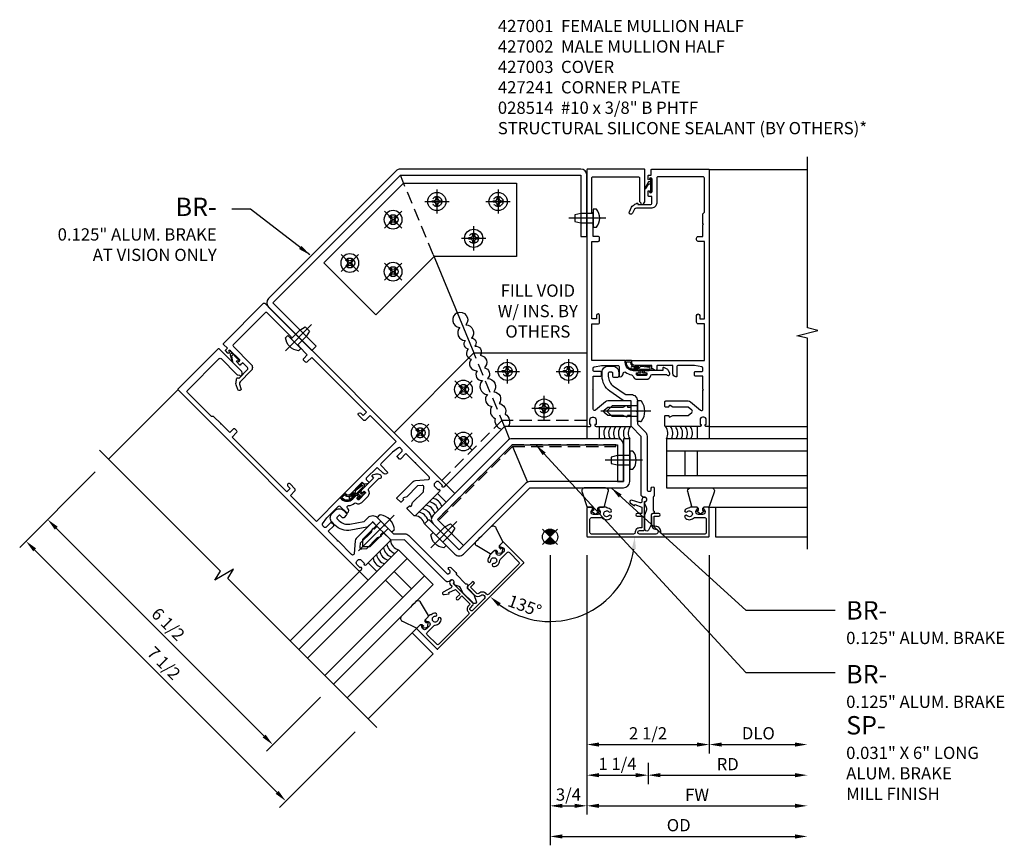
# Model space of a CAD drawing. Units: inches. Extents: x 0 to 139, y 0 to 85.
# Drawn here: x 113 to 134, y 44 to 61 of the extents above; entities that cross this region are included whole.
import ezdxf

# ---------------------------------------------------------------- set-up
doc = ezdxf.new("R2010")
doc.units = ezdxf.units.IN
doc.header["$MEASUREMENT"] = 0
doc.linetypes.add('CENTER', pattern=[2, 1.25, -0.25, 0.25, -0.25])
doc.linetypes.add('HIDDEN', pattern=[0.375, 0.25, -0.125])
doc.layers.get('0').update_dxf_attribs({"color": 4})
for name, color, linetype in [('CENTER', 1, 'CENTER'), ('DIME', 2, 'Continuous'), ('HIDDEN', 3, 'HIDDEN'), ('P_ATTR', 3, 'Continuous'), ('PARTSLIST', 3, 'Continuous'), ('TEXT', 3, 'Continuous')]:
    doc.layers.add(name, color=color, linetype=linetype)
doc.styles.get("Standard").update_dxf_attribs({"font": 'arial.ttf'})
doc.dimstyles.new('EXT_ON-OFF', dxfattribs={"dimscale": 2, "dimtxt": 0.125, "dimasz": 0.125, "dimexe": 0.09, "dimexo": 0.1875, "dimgap": 0.05, "dimtad": 3, "dimdec": 5, "dimzin": 3, "dimdsep": 46, "dimlunit": 5, "dimtxsty": 'Standard', "dimcen": 0, "dimse2": 1, "dimadec": 0, "dimazin": 0, "dimtfac": 1, "dimtdec": 4, "dimtofl": 0, "dimtmove": 0, "dimatfit": 0, "dimfxl": 0, "dimfrac": 2, "dimtolj": 1, "dimtzin": 3, "dimarcsym": 0})
doc.dimstyles.new('EXT_ON-ON', dxfattribs={"dimscale": 2, "dimtxt": 0.125, "dimasz": 0.125, "dimexe": 0.09, "dimexo": 0.1875, "dimgap": 0.05, "dimtad": 3, "dimdec": 5, "dimzin": 3, "dimdsep": 46, "dimlunit": 5, "dimtxsty": 'Standard', "dimcen": 0, "dimadec": 0, "dimazin": 0, "dimtfac": 1, "dimtdec": 4, "dimtofl": 0, "dimtmove": 0, "dimatfit": 0, "dimfxl": 0, "dimfrac": 2, "dimtolj": 1, "dimtzin": 3, "dimarcsym": 0})

# ---------------------------------------------------------------- blocks, each defined once
blk = doc.blocks.new('B427001')
blk.add_lwpolyline([(-1.071, 1.583, -0.63707), (-1.12, 1.606), (-1.12, 1.99), (-1.13, 2), (-1.12, 2.01), (-1.12, 2.28), (-0.963, 2.28, 0.414214), (-0.948, 2.295), (-0.948, 2.355, 0.414214), (-0.963, 2.37), (-1.09, 2.37, -0.414214), (-1.12, 2.4), (-1.12, 2.44, -0.36397), (-1.095, 2.469), (-0.948, 2.495), (-0.618, 2.495, -0.414214), (-0.588, 2.465), (-0.588, 2.28, 0.414214), (-0.573, 2.265), (-0.568, 2.265, 0.414214), (-0.508, 2.325), (-0.508, 2.334, -0.626624), (-0.459, 2.358, 0.133237), (-0.337, 2.305, -0.301457), (-0.312, 2.283, 0.340106), (-0.22, 2.213), (-0.039, 2.213, 0.3566), (0.054, 2.289, -0.356394), (0.083, 2.313), (0.377, 2.313), (0.379, 2.309, 1), (0.442, 2.341), (0.42, 2.383, 0.167343), (0.373, 2.428), (0.323, 2.452, 0.548619), (0.302, 2.438), (0.302, 2.393), (-0.055, 2.393, 0.414214), (-0.08, 2.368), (-0.08, 2.358, 0.414214), (-0.065, 2.343), (-0.024, 2.343), (-0.024, 2.308, -0.414214), (-0.039, 2.293), (-0.22, 2.293, -0.414214), (-0.235, 2.308), (-0.235, 2.343), (-0.195, 2.343, 0.414214), (-0.18, 2.358), (-0.18, 2.368, 0.414214), (-0.205, 2.393), (-0.302, 2.393, -0.414214), (-0.466, 2.558), (-0.466, 2.58, 0.414214), (-0.481, 2.595), (-1.15, 2.595), (-1.15, 3.345), (-1.02, 3.345, 0.414663), (-0.99, 3.375), (-0.99, 3.514, 1), (-1.053, 3.514), (-1.053, 3.445), (-1.15, 3.445), (-1.15, 5.025), (-1.02, 5.025, 0.414214), (-0.99, 5.055), (-0.99, 5.095, 0.414214), (-1.02, 5.125), (-1.12, 5.125), (-1.12, 5.365), (-1.13, 5.375), (-1.12, 5.385), (-1.12, 5.591), (-1.15, 5.621), (-1.15, 6.315, -0.414214), (-1.12, 6.345), (-0.206, 6.345, -0.414371), (-0.176, 6.315), (-0.176, 5.852, 0.183888), (-0.172, 5.842), (-0.146, 5.813), (-0.146, 5.793, 0.511065), (-0.126, 5.778), (-0.117, 5.781, 0.32357), (-0.063, 5.857), (-0.063, 6.485, 0.414214), (-0.078, 6.5), (-1.235, 6.5, 0.414214), (-1.25, 6.485), (-1.25, 1.265, 0.414214), (-1.235, 1.25), (-1.19, 1.25, 0.414214), (-1.165, 1.275), (-1.165, 1.29), (-1.187, 1.29), (-1.187, 1.388, -0.414214), (-1.137, 1.438), (-1.112, 1.438, -0.414214), (-1.062, 1.388), (-1.062, 1.29), (-1.085, 1.29), (-1.085, 1.275, 0.414212), (-1.06, 1.25), (-0.358, 1.25, 0.414214), (-0.343, 1.265), (-0.343, 1.462, 0.414214), (-0.358, 1.477), (-0.418, 1.477, 0.528634), (-0.422, 1.47, -0.701477), (-0.45, 1.445), (-0.508, 1.477), (-0.821, 1.477), (-0.894, 1.538, -0.466308), (-0.894, 1.584), (-0.821, 1.646), (-0.508, 1.646), (-0.45, 1.677, -0.701477), (-0.422, 1.653, 0.528634), (-0.418, 1.646), (-0.358, 1.646, 0.414214), (-0.343, 1.661), (-0.343, 1.756, 0.414214), (-0.358, 1.771), (-0.821, 1.771, 0.176327), (-0.866, 1.754)], format="xyb", close=True)
blk = doc.blocks.new('B427002')
blk.add_lwpolyline([(0.422, 1.653, -0.528634), (0.418, 1.646), (0.358, 1.646, -0.414214), (0.343, 1.661), (0.343, 1.756, -0.414214), (0.358, 1.771), (0.821, 1.771, -0.176327), (0.866, 1.754), (1.071, 1.583, 0.63707), (1.12, 1.606), (1.12, 1.99), (1.13, 2), (1.12, 2.01), (1.12, 2.28), (0.963, 2.28, -0.414214), (0.948, 2.295), (0.948, 2.355, -0.414214), (0.963, 2.37), (1.09, 2.37, 0.414214), (1.12, 2.4), (1.12, 2.44, 0.36397), (1.095, 2.469), (0.948, 2.495), (0.618, 2.495, 0.414214), (0.588, 2.465), (0.588, 2.28, -0.414214), (0.573, 2.265), (0.568, 2.265, -0.414214), (0.508, 2.325), (0.508, 2.495), (0.192, 2.495, 0.414214), (0.177, 2.48), (0.177, 2.413, -0.560027), (0.147, 2.395), (0.093, 2.423, -0.282029), (0.077, 2.45), (0.077, 2.495), (-0.272, 2.495, -0.414214), (-0.334, 2.558), (-0.334, 2.58, -0.414214), (-0.319, 2.595), (1.15, 2.595), (1.15, 3.345), (1.02, 3.345, -0.414663), (0.99, 3.375), (0.99, 3.514, -1), (1.053, 3.514), (1.053, 3.445), (1.15, 3.445), (1.15, 5.025), (1.02, 5.025, -0.414214), (0.99, 5.055), (0.99, 5.095, -0.414214), (1.02, 5.125), (1.12, 5.125), (1.12, 5.365), (1.13, 5.375), (1.12, 5.385), (1.12, 5.591), (1.15, 5.621), (1.15, 6.315, 0.414214), (1.12, 6.345), (0.206, 6.345, 0.414214), (0.176, 6.315), (0.176, 5.807, -0.414214), (0.076, 5.707), (-0.234, 5.707, 0.281929), (-0.278, 5.68), (-0.32, 5.599, -1), (-0.382, 5.631), (-0.335, 5.723, -0.118774), (-0.304, 5.759, -0.031554), (-0.231, 5.805, -0.569554), (-0.209, 5.792), (-0.209, 5.777), (0.046, 5.777, 0.414214), (0.076, 5.807), (0.076, 5.945), (0.015, 5.945, -0.414214), (0, 5.96), (0, 6.043, -1), (0.032, 6.043), (0.032, 6.037, 1), (0.076, 6.037), (0.076, 6.303, 1), (0.032, 6.303), (0.032, 6.297, -1), (0, 6.297), (0, 6.36, -0.414214), (0.015, 6.375), (0.063, 6.375), (0.063, 6.485, -0.414214), (0.078, 6.5), (1.235, 6.5, -0.414214), (1.25, 6.485), (1.25, 1.265, -0.414214), (1.235, 1.25), (1.19, 1.25, -0.414214), (1.165, 1.275), (1.165, 1.29), (1.187, 1.29), (1.187, 1.388, 0.414214), (1.137, 1.438), (1.112, 1.438, 0.414214), (1.062, 1.388), (1.062, 1.29), (1.085, 1.29), (1.085, 1.275, -0.414212), (1.06, 1.25), (0.358, 1.25, -0.414214), (0.343, 1.265), (0.343, 1.462, -0.414214), (0.358, 1.477), (0.418, 1.477, -0.528634), (0.422, 1.47, 0.701477), (0.45, 1.445), (0.508, 1.477), (0.821, 1.477), (0.894, 1.538, 0.466308), (0.894, 1.584), (0.821, 1.646), (0.508, 1.646), (0.45, 1.677, 0.701477)], format="xyb", close=True)
blk = doc.blocks.new('B427003')
at = {"color": 4}
blk.add_lwpolyline([(0.155, -0.79, -0.41108), (0.125, -0.76), (0.125, -0.582), (0.222, -0.582, 1), (0.222, -0.527), (0.101, -0.527, 0.632141), (0.07, -0.592), (0.07, -0.76, 0.41181), (0.154, -0.845, -1.007007), (0.155, -0.945), (-0.175, -0.945, -1), (-0.175, -0.875), (-0.1, -0.875, 0.414214), (-0.07, -0.845), (-0.07, -0.277), (-0.064, -0.277, 1), (-0.064, -0.197), (-0.075, -0.197, 0.414214), (-0.125, -0.247), (-0.125, -0.278, -0.499337), (-0.163, -0.307), (-0.34, -0.256, 0.847602), (-0.363, -0.305), (-0.275, -0.367), (-0.267, -0.341), (-0.125, -0.393), (-0.125, -0.527), (-0.223, -0.527, 1), (-0.223, -0.582), (-0.125, -0.582), (-0.125, -0.82), (-0.175, -0.82, 0.426474), (-0.265, -0.914, -0.426474), (-0.295, -0.945), (-1.157, -0.945, -0.414214), (-1.187, -0.915), (-1.187, -0.638, -0.414214), (-1.157, -0.608), (-0.95, -0.608, -0.197949), (-0.929, -0.617, 0.429955), (-0.754, -0.611, 1), (-0.799, -0.571, -2.623857), (-0.799, -0.491, 1), (-0.754, -0.451, 0.213809), (-0.844, -0.411), (-0.86, -0.395), (-0.977, -0.395, 0.455081), (-1.007, -0.429, 0.179069), (-1, -0.441, -0.214777), (-0.976, -0.495, -0.414214), (-1.026, -0.545), (-1.114, -0.545, -0.414214), (-1.164, -0.495, -0.214777), (-1.14, -0.441, 0.179069), (-1.133, -0.429, 0.455081), (-1.163, -0.395), (-1.23, -0.395, 0.414214), (-1.25, -0.415), (-1.25, -0.985, 0.414214), (-1.235, -1), (1.235, -1, 0.414214), (1.25, -0.985), (1.25, -0.415, 0.414214), (1.23, -0.395), (1.163, -0.395, 0.455081), (1.133, -0.429, 0.179069), (1.14, -0.441, -0.214777), (1.164, -0.495, -0.414214), (1.114, -0.545), (1.026, -0.545, -0.414214), (0.976, -0.495, -0.214777), (1, -0.441, 0.179069), (1.007, -0.429, 0.455081), (0.977, -0.395), (0.86, -0.395), (0.844, -0.411, 0.213809), (0.754, -0.451, 1), (0.799, -0.491, -2.623857), (0.799, -0.571, 1), (0.754, -0.611, 0.429955), (0.929, -0.617, -0.197949), (0.95, -0.608), (1.157, -0.608, -0.414214), (1.187, -0.638), (1.187, -0.915, -0.414214), (1.157, -0.945), (0.287, -0.945, -0.458467), (0.257, -0.911, 0.455231)], format="xyb", close=True, dxfattribs=at)
blk = doc.blocks.new('11461134')
for p, q in [((0.375, 1), (0.375, 0)), ((3.25, 1), (0.375, 1)), ((3.25, 0.75), (0.375, 0.75)), ((0.75, 0.75), (0.75, 0.25)), ((1, 0.75), (1, 0.25)), ((0.375, 0.25), (3.25, 0.25)), ((0.375, 0), (3.25, 0))]:
    blk.add_line(p, q)
blk = doc.blocks.new('B127211-M')
blk.add_lwpolyline([(-0.044, 0.124, -0.198912), (-0.042, 0.121), (-0.042, 0.089, -0.414214), (-0.047, 0.084), (-0.069, 0.084, 0.704639), (-0.075, 0.067), (-0.02, 0.02, 0.364581), (0.02, 0.02), (0.075, 0.067, 0.704639), (0.069, 0.084), (0.047, 0.084, -0.414214), (0.042, 0.089), (0.042, 0.121, -0.198912), (0.044, 0.124), (0.066, 0.147, -0.198912), (0.073, 0.15), (0.159, 0.15, 0.341969), (0.179, 0.165), (0.258, 0.472, 0.000298), (0.258, 0.472, 0.42645), (0.264, 0.477, 0.422962), (0.199, 0.545, -0.005785), (-0.221, 0.545, 0.475148), (-0.282, 0.461, 0.426065), (-0.276, 0.458, 0.000009), (-0.276, 0.458), (-0.178, 0.164, 0.322657), (-0.159, 0.15), (-0.073, 0.15, -0.198912), (-0.066, 0.147)], format="xyb", close=True)
blk = doc.blocks.new('B027806-M')
blk.add_lwpolyline([(-0.018, 0.074), (-0.064, 0.074, 0.249925), (-0.07, 0.071), (-0.137, -0.054, 0.940527), (-0.125, -0.064), (-0.061, 0.03, -0.21703), (-0.055, 0.033), (-0.018, 0.033)], format="xyb")
blk.add_lwpolyline([(-0.018, 0.133, -1.000086), (0, 0.133), (0, -0.133, -1.000086), (-0.018, -0.133)], format="xyb", close=True)
blk = doc.blocks.new('B128293')
for p, q in [((-0.063, 0.212), (0, 0.212)), ((0, 0.212), (0, -0.212)), ((0, 0.108), (0.517, 0.108)), ((0.625, 0), (0.517, 0.108)), ((0.625, 0), (0.517, -0.108)), ((0, -0.108), (0.517, -0.108)), ((-0.063, -0.212), (0, -0.212))]:
    blk.add_line(p, q)
for centre, radius, start, end in [((0.186, 0), 0.337, 143.0333, 216.9667), ((-0.063, 0.187), 0.025, 89.9998, 143.033), ((-0.063, -0.187), 0.025, 216.967, 270)]:
    blk.add_arc(centre, radius, start, end)
at = {"layer": 'CENTER'}
blk.add_line((-0.276, 0), (0.75, 0), dxfattribs=at)
blk = doc.blocks.new('B127213-M')
for points in [[(-0.336, 0.26, 0.406899), (-0.172, 0.1), (-0.023, 0.1), (0.026, 0.1), (0.155, 0.1, 0.669193), (0.179, 0.202), (0.098, 0.202, 0.960309), (0.097, 0.192), (0.173, 0.18), (0.006, 0.202), (-0.142, 0.202, -0.394122), (-0.204, 0.26), (-0.204, 0.292, 0.414214), (-0.214, 0.302), (-0.326, 0.302, 0.414214), (-0.336, 0.292)], [(-0.228, 0.26, 0.414197), (-0.142, 0.178), (-0.06, 0.178), (-0.201, 0.171, 0.950522), (-0.201, 0.131), (-0.068, 0.124), (-0.179, 0.124, -0.423075), (-0.312, 0.269, -0.39747), (-0.302, 0.278), (-0.238, 0.278, -0.414214), (-0.228, 0.268)]]:
    blk.add_lwpolyline(points, format="xyb", close=True)
for points in [[(0.144, 0.124, 0.934322), (0.149, 0.162), (0.005, 0.178), (-0.024, 0.178, -0.268292), (-0.067, 0.158), (-0.159, 0.151), (-0.062, 0.144, -0.227543), (-0.059, 0.142, 0.232009), (-0.027, 0.124), (0.146, 0.124)], [(-0.023, 0.1), (-0.018, 0.051, -0.454954), (-0.026, 0.042), (-0.063, 0.042, 1.660521), (-0.076, 0.017), (0.08, 0.017, 1.660521), (0.066, 0.042), (0.03, 0.042, -0.453761), (0.022, 0.051), (0.026, 0.1)]]:
    blk.add_lwpolyline(points, format="xyb")
blk = doc.blocks.new('B427300')
blk.add_lwpolyline([(-0.334, 1.241, -0.198912), (-0.343, 1.263), (-0.343, 1.768, 0.414214), (-0.351, 1.776), (-0.491, 1.776, -0.153915), (-0.509, 1.782), (-0.778, 1.97, -0.244698), (-0.937, 2.276), (-0.937, 2.355, -0.414214), (-0.811, 2.481), (-0.725, 2.481, -0.414214), (-0.599, 2.355), (-0.599, 2.282, -0.414214), (-0.63, 2.25), (-0.689, 2.25, -0.414214), (-0.721, 2.282), (-0.721, 2.339, 0.414214), (-0.737, 2.355), (-0.796, 2.355, 0.414214), (-0.811, 2.339), (-0.811, 2.276, 0.244698), (-0.706, 2.073), (-0.469, 1.907, 0.153915), (-0.451, 1.902), (-0.343, 1.902, -0.414214), (-0.217, 1.776), (-0.217, 1.58, -0.198912), (-0.219, 1.575), (-0.233, 1.561), (-0.219, 1.548, -0.198912), (-0.217, 1.542), (-0.217, 1.315, 0.198912), (-0.208, 1.293), (-0.057, 1.142, -0.198912), (-0.02, 1.053), (-0.02, -0.039, 0.414214), (0.011, -0.071), (0.035, -0.071, 0.414214), (0.066, -0.039), (0.066, -0.01, -1), (0.125, -0.01), (0.125, -0.158, -0.298217), (0.107, -0.187, 0.298217), (0.102, -0.194), (0.102, -0.456, 0.298217), (0.107, -0.463, -0.767621), (0.097, -0.523, 0.381966), (0.062, -0.562), (0.062, -0.741, -0.109518), (0.06, -0.754), (0.009, -0.862, -1.029739), (-0.064, -0.825, 0.124369), (-0.063, -0.821), (-0.063, -0.549, -0.087489), (-0.062, -0.538), (-0.027, -0.443, 0.198912), (-0.029, -0.404), (-0.064, -0.33, -0.388834), (-0.048, -0.279, 0.820235), (-0.077, -0.191, -0.452822), (-0.144, -0.132), (-0.144, 1.048, 0.198912), (-0.146, 1.054)], format="xyb", close=True)
blk = doc.blocks.new('11460870')
for p, q in [((-3.25, 1), (-0.375, 1)), ((-0.375, 1), (-0.375, 0)), ((-3.25, 0.75), (-0.375, 0.75)), ((-1, 0.75), (-1, 0.25)), ((-0.75, 0.75), (-0.75, 0.25)), ((-0.375, 0.25), (-3.25, 0.25)), ((-0.375, 0), (-3.25, 0))]:
    blk.add_line(p, q)
blk = doc.blocks.new('*D88')
at = {"layer": 'DIME', "color": 0, "lineweight": -2}
for p, q in [((3, -2.613), (3, -3.043)), ((3.25, -2.863), (6, -2.863))]:
    blk.add_line(p, q, dxfattribs=at)
at = {"layer": 'DIME', "color": 0}
for points in [[(3.25, -2.821), (3.25, -2.905), (3, -2.863)], [(6, -2.821), (6, -2.905), (6.25, -2.863)]]:
    blk.add_solid(points, dxfattribs=at)
at = {"layer": 'DIME', "color": 0, "insert": (4.625, -2.638), "char_height": 0.25, "attachment_point": 5}
blk.add_mtext('\\A1;RD', dxfattribs=at)
blk = doc.blocks.new('*D89')
at = {"layer": 'DIME', "color": 0, "lineweight": -2}
for p, q in [((4.25, 1.625), (4.25, -2.418)), ((4.5, -2.238), (6, -2.238))]:
    blk.add_line(p, q, dxfattribs=at)
at = {"layer": 'DIME', "color": 0}
for points in [[(4.5, -2.196), (4.5, -2.28), (4.25, -2.238)], [(6, -2.196), (6, -2.28), (6.25, -2.238)]]:
    blk.add_solid(points, dxfattribs=at)
at = {"layer": 'DIME', "color": 0, "insert": (5.25, -2.008), "char_height": 0.25, "attachment_point": 5}
blk.add_mtext('\\A1;DLO', dxfattribs=at)
blk = doc.blocks.new('*D90')
at = {"layer": 'DIME', "color": 0, "lineweight": -2}
for p, q in [((1.75, 1.625), (1.75, -2.418)), ((2, -2.238), (4, -2.238))]:
    blk.add_line(p, q, dxfattribs=at)
at = {"layer": 'DIME', "color": 0}
for points in [[(2, -2.196), (2, -2.28), (1.75, -2.238)], [(4, -2.196), (4, -2.28), (4.25, -2.238)]]:
    blk.add_solid(points, dxfattribs=at)
at = {"layer": 'DIME', "color": 0, "insert": (3, -2.009), "char_height": 0.25, "attachment_point": 5}
blk.add_mtext('\\A1;2 1/2', dxfattribs=at)
blk = doc.blocks.new('dwpoint')
at = {"layer": 'TEXT', "color": 7}
for p, q in [((0, 0.438), (0, -0.438)), ((-0.438, 0), (0.438, 0)), ((-0.311, 0.028), (-0.028, 0.311)), ((-0.296, 0.1), (-0.1, 0.296)), ((-0.283, 0), (0, 0.283)), ((-0.226, 0), (0, 0.226)), ((-0.17, 0), (0, 0.17)), ((-0.113, 0), (0, 0.113)), ((-0.057, 0), (0, 0.057)), ((0.283, 0), (0, -0.283)), ((0.226, 0), (0, -0.226)), ((0.17, 0), (0, -0.17)), ((0.113, 0), (0, -0.113)), ((0.057, 0), (0, -0.057)), ((0.311, -0.028), (0.028, -0.311)), ((0.296, -0.1), (0.1, -0.296))]:
    blk.add_line(p, q, dxfattribs=at)
blk.add_circle((0, 0), 0.312, dxfattribs=at)
blk = doc.blocks.new('B028514')
blk.add_lwpolyline([(-0.066, 0.186), (0, 0.186), (0, -0.186), (-0.066, -0.186, -0.356569)], format="xyb", close=True)
blk.add_lwpolyline([(0, 0.095), (0.25, 0.095), (0.375, 0.065), (0.375, -0.065), (0.25, -0.095), (0, -0.095)])
at = {"layer": 'CENTER'}
blk.add_line((-0.258, 0), (0.5, 0), dxfattribs=at)
blk = doc.blocks.new('*D81')
at = {"layer": 'DIME', "color": 0, "lineweight": -2}
for p, q in [((1.75, 1.625), (1.75, -3.043)), ((2, -2.863), (2.75, -2.863))]:
    blk.add_line(p, q, dxfattribs=at)
at = {"layer": 'DIME', "color": 0}
for points in [[(2, -2.821), (2, -2.905), (1.75, -2.863)], [(2.75, -2.821), (2.75, -2.905), (3, -2.863)]]:
    blk.add_solid(points, dxfattribs=at)
at = {"layer": 'DIME', "color": 0, "insert": (2.375, -2.634), "char_height": 0.25, "attachment_point": 5}
blk.add_mtext('\\A1;1 1/4', dxfattribs=at)
blk = doc.blocks.new('*D82')
at = {"layer": 'DIME', "color": 0, "lineweight": -2}
for p, q in [((1.75, 1.625), (1.75, -3.668)), ((2, -3.488), (6, -3.488))]:
    blk.add_line(p, q, dxfattribs=at)
at = {"layer": 'DIME', "color": 0}
for points in [[(2, -3.446), (2, -3.53), (1.75, -3.488)], [(6, -3.446), (6, -3.53), (6.25, -3.488)]]:
    blk.add_solid(points, dxfattribs=at)
at = {"layer": 'DIME', "color": 0, "insert": (4, -3.263), "char_height": 0.25, "attachment_point": 5}
blk.add_mtext('\\A1;FW', dxfattribs=at)
blk = doc.blocks.new('*D83')
at = {"layer": 'DIME', "color": 0, "lineweight": -2}
for p, q in [((1, 1.625), (1, -4.293)), ((1.25, -4.113), (6, -4.113))]:
    blk.add_line(p, q, dxfattribs=at)
at = {"layer": 'DIME', "color": 0}
for points in [[(1.25, -4.071), (1.25, -4.155), (1, -4.113)], [(6, -4.071), (6, -4.155), (6.25, -4.113)]]:
    blk.add_solid(points, dxfattribs=at)
at = {"layer": 'DIME', "color": 0, "insert": (3.625, -3.883), "char_height": 0.25, "attachment_point": 5}
blk.add_mtext('\\A1;OD', dxfattribs=at)
blk = doc.blocks.new('*D84')
at = {"layer": 'DIME', "color": 0, "lineweight": -2}
for p, q in [((-8.281, 3.326), (-9.822, 1.784)), ((-9.518, 1.735), (-4.568, -3.215)), ((-2.977, -1.977), (-4.519, -3.519))]:
    blk.add_line(p, q, dxfattribs=at)
at = {"layer": 'DIME', "color": 0}
for points in [[(-9.489, 1.764), (-9.548, 1.705), (-9.695, 1.912)], [(-4.539, -3.185), (-4.598, -3.244), (-4.392, -3.392)]]:
    blk.add_solid(points, dxfattribs=at)
at = {"layer": 'DIME', "color": 0, "insert": (-6.881, -0.578), "char_height": 0.25, "attachment_point": 5, "rotation": 315}
blk.add_mtext('\\A1;7 1/2', dxfattribs=at)
blk = doc.blocks.new('*D85')
at = {"layer": 'DIME', "color": 0, "lineweight": -2}
for p, q in [((-4.834, -2.066), (-9.076, 2.177)), ((-3.685, -1.27), (-4.784, -2.37))]:
    blk.add_line(p, q, dxfattribs=at)
at = {"layer": 'DIME', "color": 0}
for points in [[(-9.047, 2.206), (-9.106, 2.147), (-9.253, 2.354)], [(-4.804, -2.036), (-4.863, -2.095), (-4.657, -2.243)]]:
    blk.add_solid(points, dxfattribs=at)
at = {"layer": 'DIME', "color": 0, "insert": (-6.793, 0.218), "char_height": 0.25, "attachment_point": 5, "rotation": 315}
blk.add_mtext('\\A1;6 1/2', dxfattribs=at)
blk = doc.blocks.new('B028514-H')
for p, q in [((-0.099, 0.015), (-0.066, 0.015)), ((-0.099, -0.015), (-0.099, 0.015)), ((-0.015, 0.066), (-0.015, 0.099)), ((-0.015, 0.099), (0.015, 0.099)), ((0.015, 0.099), (0.015, 0.066)), ((0.066, 0.015), (0.099, 0.015)), ((0.099, 0.015), (0.099, -0.015)), ((-0.066, -0.015), (-0.099, -0.015)), ((-0.015, -0.099), (-0.015, -0.066)), ((0.015, -0.099), (-0.015, -0.099)), ((0.015, -0.066), (0.015, -0.099)), ((0.099, -0.015), (0.066, -0.015))]:
    blk.add_line(p, q)
blk.add_circle((0, 0), 0.186)
for centre, start, end in [((-0.066, 0.066), 270, 0), ((0.066, 0.066), 180, 270), ((-0.066, -0.066), 0, 90), ((0.066, -0.066), 90, 180)]:
    blk.add_arc(centre, 0.05, start, end)
at = {"layer": 'CENTER'}
for p, q in [((0, 0.248), (0, -0.248)), ((-0.248, 0), (0.248, 0))]:
    blk.add_line(p, q, dxfattribs=at)
blk = doc.blocks.new('*D86')
at = {"layer": 'DIME', "color": 0, "lineweight": -2}
for p, q in [((1, 1.625), (1, -3.668)), ((1.25, -3.488), (1.5, -3.488))]:
    blk.add_line(p, q, dxfattribs=at)
at = {"layer": 'DIME', "color": 0}
for points in [[(1.25, -3.446), (1.25, -3.53), (1, -3.488)], [(1.5, -3.446), (1.5, -3.53), (1.75, -3.488)]]:
    blk.add_solid(points, dxfattribs=at)
at = {"layer": 'DIME', "color": 0, "insert": (1.375, -3.258), "char_height": 0.25, "attachment_point": 5}
blk.add_mtext('\\A1;3/4', dxfattribs=at)
blk = doc.blocks.new('*D87')
at = {"layer": 'DIME', "color": 0, "lineweight": -2}
blk.add_arc((1, 2), 1.728, 233.2958, 351.7042, dxfattribs=at)
at = {"layer": 'DIME', "color": 0}
for points in [[(2.669, 1.754), (2.752, 1.748), (2.728, 2)], [(-0.06, 0.583), (-0.006, 0.646), (-0.222, 0.778)]]:
    blk.add_solid(points, dxfattribs=at)
at = {"layer": 'DIME', "color": 0, "insert": (0.483, 0.591), "char_height": 0.25, "attachment_point": 5, "rotation": 339.8389}
blk.add_mtext('\\A1;135°', dxfattribs=at)
blk = doc.blocks.new('B127214-M1')
for p, q in [((-0.125, -0.188), (-0.125, -0.438)), ((0.125, -0.188), (0.125, -0.438))]:
    blk.add_line(p, q)
blk = doc.blocks.new('B427241-T')
blk.add_lwpolyline([(-2.75, 1.25), (-2.75, 3.553), (-1.121, 5.182), (-0.061, 4.121), (-1.25, 2.932), (-1.25, 1.25)], close=True)
at = {"layer": 'HIDDEN'}
for centre in [(-1.121, 4.652), (-2.005, 3.768), (-0.945, 3.768), (-2.375, 2.875), (-1.625, 2.125), (-2.375, 1.625)]:
    blk.add_circle(centre, 0.101, dxfattribs=at)
blk = doc.blocks.new('S427VC15KCADS')
for p, q in [((4.25, 9.49), (6.250034, 9.49)), ((-2.006299, 9.257848), (-2.054825, 9.375)), ((-1.384979, 7.757848), (-0.553301, 5.75)), ((-6.594327, 4.998133), (-8.008564, 3.583895)), ((0.068019, 4.25), (-1.121321, 3.06066)), ((0.068019, 4.25), (0.175514, 3.990485)), ((1.75, 4.25), (0.068019, 4.25)), ((4.25, 4.25), (6.25, 4.25)), ((0.223349, 3.875), (0.224358, 3.872564)), ((0.236604, 3.843), (0.537951, 3.115485)), ((4.229317, 2.605), (6.25, 2.605)), ((4.375, 2.605), (4.375, 2)), ((4.375, 2), (6.25, 2)), ((-2.889087, 1.292893), (-4.303301, -0.12132)), ((-1.711272, 0.144328), (-3.14011, -1.284511)), ((-1.814285, 0.041314), (-1.386486, -0.386485)), ((-1.386486, -0.386485), (-2.712311, -1.712311))]:
    blk.add_line(p, q)
at = {"color": 1}
for p, q in [((0.134961, 3.963388), (-1.386482, 2.441945)), ((-1.298094, 2.353557), (0.223349, 3.875)), ((2.374995, 4), (0.223349, 4)), ((0.223349, 3.875), (2.374995, 3.875)), ((2.374995, 3.875), (2.374995, 3.125)), ((2.624995, 4), (2.499995, 4)), ((2.499995, 4), (2.499995, 3.125)), ((2.499995, 3.125), (2.499995, 3.875)), ((2.624995, 3.125), (2.624995, 4)), ((0.497398, 3.088388), (-0.856152, 1.734838)), ((2.499995, 3.125), (0.585786, 3.125)), ((2.374995, 3.125), (2.499995, 3.125)), ((-0.767764, 1.64645), (0.585786, 3)), ((0.585786, 3), (2.499995, 3)), ((-1.474871, 2.353557), (-1.563259, 2.265168)), ((-1.563259, 2.265168), (-0.944541, 1.64645)), ((-0.856152, 1.734838), (-1.474871, 2.353557)), ((-1.386482, 2.265168), (-0.856152, 1.734838)), ((-0.767764, 1.823226), (-1.298094, 2.353557)), ((-0.856152, 1.734838), (-0.767764, 1.823226))]:
    blk.add_line(p, q, dxfattribs=at)
for points in [[(6.25, 1.75), (6.25, 6.049103), (6.037748, 6.102023), (6.462572, 6.207944), (6.25032, 6.260864), (6.249966, 9.75)], [(-2.535534, -1.889087), (-5.575459, 1.150837), (-5.462794, 1.338343), (-5.838088, 1.112844), (-5.725423, 1.300349), (-8.192412, 3.767743)]]:
    blk.add_lwpolyline(points)
for points in [[(1.75, 8.125), (1.75, 9.375, 0.414213562), (1.625, 9.5), (-2.054825, 9.5, 0.198912367), (-2.143214, 9.463388), (-4.745243, 6.861359, 0.414213562), (-4.745243, 6.684582), (-3.861359, 5.800699), (-3.772971, 5.889087), (-4.656854, 6.772971), (-2.054825, 9.375), (1.625, 9.375), (1.625, 8.125)], [(-0.856152, 1.734838), (-1.474871, 2.353557), (-1.563259, 2.265168), (-0.944541, 1.64645, 0.414213562), (-0.767764, 1.64645), (0.585786, 3), (2.499995, 3, 0.414213562), (2.624995, 3.125), (2.624995, 4), (2.499995, 4), (2.499995, 3.125), (0.585786, 3.125, 0.198912368), (0.497398, 3.088388)], [(2.499995, 3.125), (2.499995, 3.875, 0.414213562), (2.374995, 4), (0.223349, 4, 0.198912367), (0.134961, 3.963388), (-1.386482, 2.441945, 0.414213562), (-1.386482, 2.265168), (-0.856152, 1.734838), (-0.767764, 1.823226), (-1.298094, 2.353557), (0.223349, 3.875), (2.374995, 3.875), (2.374995, 3.125)]]:
    blk.add_lwpolyline(points, format="xyb", close=True)
for points in [[(-0.893221, 6.57064, 0.776523644), (-0.843718, 6.270783, 0.637070261), (-0.731955, 6.00122, 0.637070261), (-0.663178, 5.835335, 0.637070261), (-0.612617, 5.625472, 0.637070261), (-0.488709, 5.385228, 0.637070261), (-0.381997, 5.186455, 0.637070261), (-0.276306, 4.902233, 0.637070261), (-0.187809, 4.659481, 0.472880591), (-0.12162, 4.415611, 0.410205241), (0.011634, 4.193615)], [(-0.893221, 6.57064, -0.776684271), (-0.716195, 6.323605, -0.637070261), (-0.604613, 6.053967, -0.637070261), (-0.535948, 5.888036, -0.637070261), (-0.423304, 5.703888, -0.637070261), (-0.341041, 5.446394, -0.637070261), (-0.275945, 5.230383, -0.637070261), (-0.149704, 4.954673, -0.637070261), (-0.04063, 4.720445, -0.472880591), (0.08501, 4.5012, -0.410205241), (0.14776, 4.25)]]:
    blk.add_lwpolyline(points, format="xyb")
for centre, radius, start, end in [((2.321561, 4.112208), 0.226338, 142.4981095, 209.719622), ((2.421561, 4.112208), 0.226338, 142.4981095, 209.719622), ((2.521561, 4.112208), 0.226338, 142.4981095, 209.719622), ((2.617538, 4.113728), 0.222224, 142.1775351, 216.0026088), ((2.721561, 4.112208), 0.226338, 142.4981095, 209.719622), ((2.821561, 4.112208), 0.226338, 142.4981095, 209.719622), ((3.178439, 4.112208), 0.226338, 330.280378, 37.5018905), ((3.278439, 4.112208), 0.226338, 330.280378, 37.5018905), ((3.378439, 4.112208), 0.226338, 330.280378, 37.5018905), ((3.478439, 4.112208), 0.226338, 330.280378, 37.5018905), ((3.578439, 4.112208), 0.226338, 330.280378, 37.5018905), ((3.678439, 4.112208), 0.226338, 330.280378, 37.5018905), ((-1.569463, 2.41765), 0.226338, 15.280378, 82.5018905), ((-1.498753, 2.488361), 0.226338, 15.280378, 82.5018905), ((-1.428042, 2.559072), 0.226338, 15.280378, 82.5018905), ((-1.781595, 2.205518), 0.226338, 15.280378, 82.5018905), ((-1.710885, 2.276229), 0.226338, 15.280378, 82.5018905), ((-1.639985, 2.347359), 0.225898, 10.6255299, 82.5356072), ((-2.104656, 1.882457), 0.226338, 187.4981095, 254.719622), ((-2.033946, 1.953168), 0.226338, 187.4981095, 254.719622), ((-2.316788, 1.670325), 0.226338, 187.4981095, 254.719622), ((-2.246078, 1.741036), 0.226338, 187.4981095, 254.719622), ((-2.175367, 1.811747), 0.226338, 187.4981095, 254.719622), ((-2.387499, 1.599615), 0.226338, 187.4981095, 254.719622)]:
    blk.add_arc(centre, radius, start, end)
for centre, start, end in [((0.223349, 3.875), 90, 135), ((2.374995, 3.875), 0, 90), ((0.585786, 3), 90, 135.0000001), ((2.499995, 3.125), 270, 0), ((-1.298094, 2.353557), 135, 225), ((-0.856152, 1.734838), 225, 315)]:
    blk.add_arc(centre, 0.125, start, end, dxfattribs=at)
at = {"layer": 'CENTER'}
for p, q in [((0.12506, 5.62353), (0.125, 5.12653)), ((1.37503, 5.62353), (1.37497, 5.12653)), ((-0.12347, 5.375061), (0.37353, 5.375)), ((1.1265, 5.375061), (1.6235, 5.375)), ((-0.943547, 5.180898), (-0.592073, 4.829509)), ((-0.592115, 5.180941), (-0.943505, 4.829466)), ((0.87506, 4.87353), (0.875, 4.37653)), ((0.62653, 4.625061), (1.12353, 4.625)), ((-1.827409, 4.297036), (-1.475935, 3.945647)), ((-1.475977, 4.297079), (-1.827367, 3.945604)), ((-0.943547, 4.120238), (-0.592073, 3.768849)), ((-0.592115, 4.120281), (-0.943505, 3.768806))]:
    blk.add_line(p, q, dxfattribs=at)
at = {"layer": 'HIDDEN'}
for p, q in [((-1.386112, 7.760584), (-2.006299, 9.257848)), ((0.068019, 4.25), (-0.553301, 5.75)), ((-1.209709, 3.149049), (0.016243, 4.375)), ((1.75, 4.375), (0.016243, 4.375)), ((0.213977, 3.865627), (-1.275467, 2.376184)), ((-1.252839, 2.353557), (0.236604, 3.843)), ((2.342995, 3.875), (0.236604, 3.875)), ((0.236604, 3.843), (2.342995, 3.843)), ((2.342995, 3.843), (2.342995, 3.875)), ((-1.275467, 2.376184), (-1.252839, 2.353557))]:
    blk.add_line(p, q, dxfattribs=at)
blk.add_lwpolyline([(0.236604, 3.875, 0.198912367), (0.213977, 3.865627), (-1.275467, 2.376184), (-1.252839, 2.353557), (0.236604, 3.843), (2.342995, 3.843), (2.342995, 3.875)], format="xyb", close=True, dxfattribs=at)
blk.add_arc((0.236604, 3.843), 0.032, 90, 135, dxfattribs=at)
for name, p, rotation in [('B427241-T', (-2.556383, 4.757441), 315), ('B028514-H', (-1.310033, 8.839579), 359.9930214251156), ('B028514-H', (-0.060063, 8.839579), 359.9930214251156), ('B028514-H', (-0.560033, 8.089579), 359.9930214251156), ('B427241-T', (-1.12132, 1.292893), 315), ('B427002', (-1.12132, 1.292893), 45.00000000000001), ('B028514', (-4.218448, 5.97394), 45.00000000167026), ('B427001', (-1.12132, 1.292893), 45.00000000000001), ('B027806-M', (-5.430429, 5.709482), 45.00000000000001), ('B028514-H', (0.12503, 5.37503), 359.9930214251156), ('B028514-H', (1.375, 5.37503), 359.9930214251156), ('B028514-H', (0.87503, 4.62503), 359.9930214251156), ('B128293', (2.782979, 4.561249), 180), ('B427300', (-1.12132, 1.292893), 45.00000000000001), ('B127213-M', (-2.834423, 2.822582), 45.00000000000001), ('B127214-M1', (-1.342645, 3.105207), 45.00000000000001), ('B128293', (-2.378747, 2.243406), 224.9999999999999), ('B028514', (-1.2539, 1.955809), 45.00000000167054), ('B427003', (-1.12132, 1.292893), 45.00000000000001), ('11460870', (-1.12132, 1.292893), 45.00000000000001), ('B127214-M1', (-2.933635, 1.514217), 45.00000000000001), ('B127211-M', (-1.492551, 0.150916), 45.00000000000001)]:
    blk.add_blockref(name, p, dxfattribs=dict(rotation=rotation))
for name, p in [('B427001', (3, 3)), ('B427002', (3, 3)), ('B027806-M', (3.076, 9.17)), ('B427300', (3, 3)), ('B127213-M', (2.870306, 5.293)), ('B127214-M1', (1.875, 4.438)), ('B127214-M1', (4.125, 4.438)), ('11461134', (3, 3)), ('B127211-M', (1.93, 2.455)), ('B427003', (3, 3))]:
    blk.add_blockref(name, p)
at = {"xscale": -1}
for name, p, rotation in [('B028514-H', (-2.202873, 8.469752), 45.00697857488429), ('B028514', (1.88, 8.5), 359.9999999983299), ('B028514-H', (-3.086735, 7.58589), 45.00697857488429), ('B028514-H', (-2.202873, 7.409092), 45.00697857488429), ('B028514-H', (-0.76781, 5.005204), 45.00697857488429), ('B028514-H', (-1.651672, 4.121342), 45.00697857488429), ('B028514-H', (-0.76781, 3.944544), 45.00697857488429), ('B028514', (2.624995, 3.5625), 359.9999999983297), ('B127211-M', (0.020657, 1.664124), 44.99999999999984)]:
    blk.add_blockref(name, p, dxfattribs=dict(at, rotation=rotation))
blk.add_blockref('B127211-M', (4.07, 2.455), dxfattribs=at)
at = {"xscale": 0.5, "yscale": 0.5, "zscale": 0.5, "rotation": 315}
blk.add_blockref('dwpoint', (1, 2), dxfattribs=at)
at = {"layer": 'PARTSLIST', "insert": (-0.065755, 12.544316), "char_height": 0.25, "width": 8.50355632, "attachment_point": 1}
blk.add_mtext('427001  FEMALE MULLION HALF\\P427002  MALE MULLION HALF\\P427003  COVER\\P427241  CORNER PLATE\\P028514  #10 x 3/8" B PHTF\\PSTRUCTURAL SILICONE SEALANT (BY OTHERS)*', dxfattribs=at)
at = {"layer": 'TEXT'}
for s, insert, char_height, width, attachment_point in [('BR-\\P{\\H0.6667x;0.125" ALUM. BRAKE\\PAT VISION ONLY}', (-5.802553, 8.918027), 0.375, 4.53474, 3), ('FILL VOID W/ INS. BY OTHERS', (0.75029, 7.14659), 0.2500125, 1.9964737, 2), ('BR-\\P{\\H0.6667x;0.125" ALUM. BRAKE}', (7.042365, 0.686693), 0.375, 4.53474, 1), ('BR-\\P{\\H0.6667x;0.125" ALUM. BRAKE\\P}SP-\\P{\\H0.6667x;0.031" X 6" LONG\\PALUM. BRAKE\\PMILL FINISH}', (7.042365, -0.615896), 0.375, 4.53474, 1)]:
    blk.add_mtext(s, dxfattribs=dict(at, insert=insert, char_height=char_height, width=width, attachment_point=attachment_point))
at = {"layer": 'DIME'}
for base, p1, p2, angle, dimstyle, picture, middle in [((-4.391689, -3.391689), (-8.015612, 3.59099), (-2.712311, -1.712311), 315, 'EXT_ON-ON', '*D84', (-6.881226, -0.577925)), ((-9.253049, 2.353553), (-3.419418, -1.005204), (-8.015612, 3.59099), 315, 'EXT_ON-OFF', '*D85', (-6.792838, 0.21757)), ((4.25, -2.237836), (1.75, 2), (4.25, 2), 180, 'EXT_ON-OFF', '*D90', (3, -2.008573))]:
    dim = blk.add_linear_dim(base=base, p1=p1, p2=p2, angle=angle, dimstyle=dimstyle, override={"dimpost": '"'}, dxfattribs=at)
    dim.commit()
    dim.dimension.update_dxf_attribs({"geometry": picture, "text_midpoint": middle})
dim = blk.add_angular_dim_2l(base=(2.221998, 0.778002), line1=((-1.287491, -0.287491), (0.459063, 1.459063)), line2=((1.765, 2), (4.235, 2)), dimstyle='EXT_ON-OFF', override={"dimpost": '"'}, dxfattribs=at)
dim.commit()
dim.dimension.update_dxf_attribs({"geometry": '*D87', "text_midpoint": (0.404368, 0.377723), "dimtype": 162})
for base, p1, p2, text, picture, middle in [((6.25, -4.112836), (1, 2), (6.25, 2), 'OD', '*D83', (3.625, -3.883488)), ((6.25, -3.487836), (1.75, 2), (6.25, 2), 'FW', '*D82', (4, -3.262836)), ((6.25, -2.862836), (3, -2.237836), (6.25, 1.75), 'RD', '*D88', (4.625, -2.637836))]:
    dim = blk.add_linear_dim(base=base, p1=p1, p2=p2, text=text, dimstyle='EXT_ON-OFF', override={"dimpost": '"'}, dxfattribs=at)
    dim.commit()
    dim.dimension.update_dxf_attribs({"geometry": picture, "text_midpoint": middle})
for base, p1, p2, picture, middle in [((1.75, -3.487836), (1, 2), (1.75, 2), '*D86', (1.375, -3.487836)), ((3, -2.862836), (1.75, 2), (3, -2.237836), '*D81', (2.375, -2.862836))]:
    dim = blk.add_linear_dim(base=base, p1=p1, p2=p2, dimstyle='EXT_ON-OFF', override={"dimpost": '"'}, dxfattribs=at)
    dim.commit()
    dim.dimension.update_dxf_attribs({"geometry": picture, "text_midpoint": middle, "dimtype": 160})
dim = blk.add_linear_dim(base=(6.25, -2.237836), p1=(4.25, 2), p2=(6.25, 1.75), angle=180, text='DLO', dimstyle='EXT_ON-OFF', override={"dimpost": '"'}, dxfattribs=at)
dim.commit()
dim.dimension.update_dxf_attribs({"geometry": '*D89', "text_midpoint": (5.25, -2.008488)})
at = {"layer": 'P_ATTR', "linetype": 'Continuous'}
for points in [[(-3.899011, 7.750112), (-5.115854, 8.685394), (-5.490854, 8.685394)], [(0.709989, 3.875), (4.996818, -0.764927), (6.820346, -0.765079)], [(2.247032, 3), (4.996818, 0.501539), (6.820346, 0.501388)]]:
    blk.add_leader(points, dimstyle='EXT_ON-ON', dxfattribs=at)

msp = doc.modelspace()

# ---------------------------------------------------------------- block references
msp.add_blockref('S427VC15KCADS', (123.234, 48.787))

doc.saveas('drawing.dxf')
